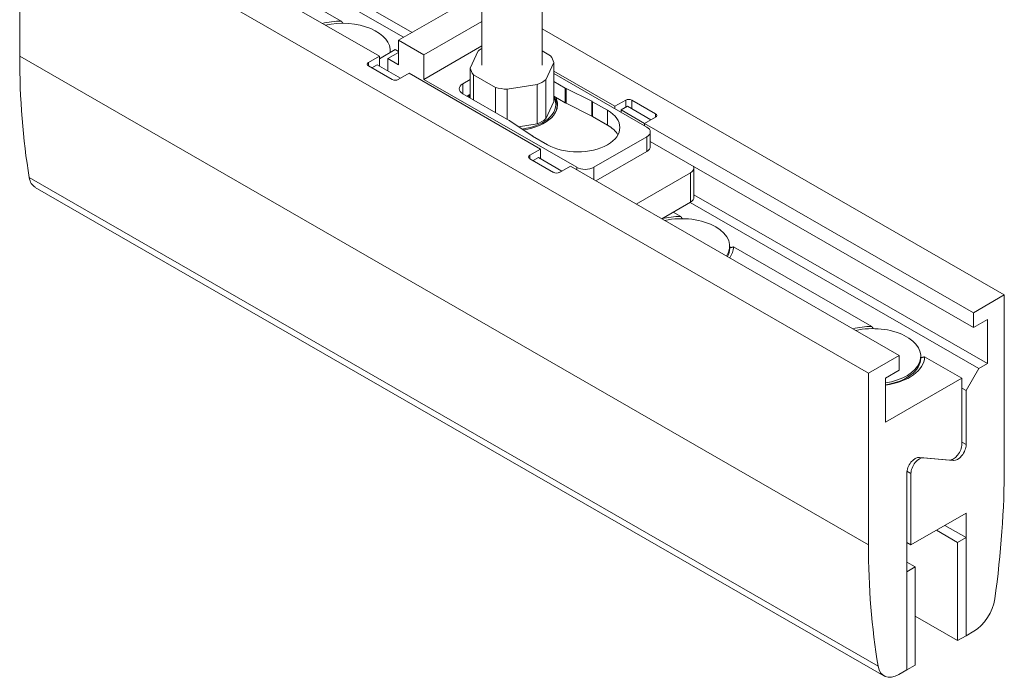
# Model space of a CAD drawing. Units: millimetres. Extents: x 40 to 800, y 40 to 1148.
# Drawn here: x 245 to 409, y 841 to 951 of the extents above; entities that cross this region are included whole.
import ezdxf

# ---------------------------------------------------------------- set-up
doc = ezdxf.new("R2010")
doc.units = ezdxf.units.MM
doc.header["$LTSCALE"] = 4
doc.layers.add('Visible Edges(ISO)', color=7, linetype='Continuous', lineweight=18)
doc.layers.add('Visible Tangent Edges(ISO)', color=7, linetype='Continuous', lineweight=18)

msp = doc.modelspace()

# ---------------------------------------------------------------- linework, layer by layer
at = {"layer": 'Visible Edges(ISO)'}
for p, q in [((305.22, 945.36), (250.42, 976.92)), ((263.68, 974.75), (309.24, 948.51)), ((310.66, 949.32), (265.09, 975.56)), ((386.72, 892.53), (245.3, 973.97)), ((245.3, 973.97), (245.3, 945.36)), ((298.87, 951.22), (275.86, 964.47)), ((322.32, 943.85), (322.32, 958.6)), ((332.32, 943.85), (332.32, 955.84)), ((320.07, 954.75), (308.4, 948.03)), ((312.65, 945.58), (322.32, 951.15)), ((332.32, 949.92), (409.34, 905.56)), ((308.4, 948.03), (308.4, 943.94)), ((312.65, 945.58), (308.4, 948.03)), ((312.65, 941.5), (322.32, 947.07)), ((303.42, 944.33), (305.22, 945.36)), ((305.22, 944.95), (307.87, 946.48)), ((305.22, 943.73), (305.22, 945.36)), ((306.64, 944.96), (308.4, 945.98)), ((308.4, 943.94), (306.64, 944.96)), ((306.64, 942.92), (306.64, 944.96)), ((307.04, 946.24), (307.04, 945.99)), ((308.4, 946.17), (307.87, 946.48)), ((312.65, 941.5), (312.65, 945.58)), ((321.71, 946.27), (320.37, 943.38)), ((333.75, 945.44), (332.32, 946.27)), ((307.38, 941.48), (303.42, 943.76)), ((304.87, 943.94), (303.99, 943.43)), ((308.76, 941.7), (304.87, 943.94)), ((320.37, 938.39), (320.37, 943.38)), ((332.93, 941.44), (334.27, 944.33)), ((334.27, 937.79), (334.27, 944.33)), ((310.17, 942.51), (308.37, 941.48)), ((332.09, 929.89), (310.17, 942.51)), ((320.89, 942.26), (320.89, 938.1)), ((320.89, 942.26), (324.56, 940.15)), ((334.27, 942.89), (344.47, 937.02)), ((334.27, 942.48), (349.77, 933.56)), ((338.1, 926.84), (312.65, 941.5)), ((319.12, 940.74), (320.37, 941.46)), ((324.56, 935.98), (324.56, 940.15)), ((326.49, 939.85), (331.51, 940.63)), ((331.51, 934.08), (331.51, 940.63)), ((332.93, 941.44), (332.93, 934.9)), ((334.27, 941.14), (336.2, 940.03)), ((326.87, 934.65), (319.12, 939.11)), ((320.37, 939.01), (319.83, 938.7)), ((326.49, 939.85), (326.49, 934.87)), ((336.2, 937.57), (334.27, 938.69)), ((336.32, 939.96), (340.62, 937.84)), ((334.27, 937.79), (332.93, 934.9)), ((334.82, 936.61), (334.82, 937.15)), ((340.62, 935.39), (336.32, 937.51)), ((340.73, 937.78), (343.23, 936.35)), ((344.47, 937.02), (346.27, 938.06)), ((344.47, 937.02), (344.47, 936.61)), ((346.59, 937.01), (345.53, 936.4)), ((346.59, 937.01), (350.47, 934.78)), ((347.26, 938.06), (351.22, 935.78)), ((343.23, 933.89), (340.73, 935.33)), ((345.53, 936), (345.53, 936.4)), ((345.53, 936.4), (349.42, 934.16)), ((351.22, 935.21), (349.42, 934.17)), ((330.66, 932.11), (326.97, 934.58)), ((331.51, 934.08), (328.43, 933.61)), ((349.42, 933.76), (349.42, 934.17)), ((349.42, 934.17), (404.22, 902.61)), ((333.26, 930.6), (330.76, 932.04)), ((349.77, 931.93), (340.93, 926.84)), ((350.36, 930.29), (350.36, 932.74)), ((404.22, 900.16), (350.36, 931.17)), ((330.29, 928.85), (332.09, 929.89)), ((332.09, 928.26), (332.09, 929.89)), ((341.29, 924.59), (349.77, 929.47)), ((334.25, 926), (330.29, 928.28)), ((331.74, 928.46), (330.86, 927.96)), ((335.63, 926.22), (331.74, 928.46)), ((337.04, 927.04), (335.24, 926)), ((391.84, 895.48), (337.04, 927.04)), ((348.01, 920.72), (357.04, 925.93)), ((357.63, 921.84), (357.63, 926.74)), ((389.29, 842.07), (247.87, 923.5)), ((406.52, 894.12), (357.63, 922.27)), ((357.04, 921.02), (352.27, 918.27)), ((357.01, 921), (405.1, 893.31)), ((355.44, 918.65), (354.18, 919.37)), ((363.6, 913.67), (363.6, 913.34)), ((387.26, 900.32), (364.25, 913.57)), ((404.22, 902.61), (409.34, 905.56)), ((409.34, 905.56), (409.34, 876.95)), ((404.22, 902.61), (404.22, 900.16)), ((406.52, 901.48), (404.22, 900.16)), ((406.52, 901.48), (406.52, 894.12)), ((386.72, 892.53), (391.84, 895.48)), ((391.84, 893.03), (391.84, 895.48)), ((395.42, 895.34), (395.42, 895.02)), ((402.27, 891.68), (396.07, 895.25)), ((406.52, 894.12), (405.1, 893.31)), ((386.72, 863.92), (386.72, 892.53)), ((389.55, 891.71), (391.84, 893.03)), ((405.1, 893.31), (402.98, 889.63)), ((389.55, 884.35), (389.55, 891.71)), ((389.55, 884.35), (402.27, 891.68)), ((391.93, 891.09), (393.1, 891.77)), ((402.27, 891.68), (402.27, 880.67)), ((402.98, 889.63), (402.27, 890.04)), ((402.98, 880.61), (402.98, 889.63)), ((395.2, 878.49), (400.15, 878.03)), ((395.91, 878.42), (400.86, 877.97)), ((393.08, 843.06), (393.08, 875.85)), ((393.79, 863.9), (393.79, 875.78)), ((402.98, 869.19), (393.79, 863.9)), ((402.98, 848.76), (402.98, 869.19)), ((398.02, 866.34), (401.57, 864.29)), ((402.98, 865.11), (399.43, 867.15)), ((402.98, 865.11), (401.57, 864.29)), ((402.98, 848.76), (402.98, 865.11)), ((393.79, 863.9), (393.08, 864.31)), ((401.57, 864.29), (401.57, 847.94)), ((394.5, 860.22), (393.08, 861.04)), ((393.08, 859.41), (394.5, 860.22)), ((394.5, 843.87), (394.5, 860.22)), ((393.08, 859.41), (393.08, 843.06)), ((401.57, 847.94), (394.5, 852.01)), ((402.98, 848.76), (401.57, 847.94)), ((404.27, 849.5), (402.98, 848.76)), ((393.08, 843.06), (394.5, 843.87)), ((393.08, 843.06), (391.79, 842.31))]:
    msp.add_line(p, q, dxfattribs=at)
for centre, major_axis, ratio, start_param, end_param in [((299.04, 946.24), (8.65, 0), 0.575862, 1.589662, 1.965211), ((299.04, 946.24), (8, 0), 0.575862, 6.227088, 8.214663), ((327.32, 943.85), (-7, 0), 0.575862, 5.507992, 5.641135), ((351.36, 1006.44), (74.85, 129.99), 0.578093, 2.354261, 2.52754), ((327.32, 943.85), (7, 0), 0.575862, 0.118452, 0.405147), ((303.91, 944.04), (-0.7, 0), 0.575862, 5.497787, 7.068583), ((327.32, 943.85), (-7, 0), 0.575862, 0.118452, 0.405147), ((307.87, 941.76), (0.7, 0), 0.575862, 3.926991, 5.497787), ((320.53, 939.93), (-2, 0), 0.575862, 5.497787, 7.068583), ((327.32, 943.85), (7, 0), 0.575862, 4.307242, 4.593937), ((327.32, 943.85), (7, 0), 0.575862, 5.35444, 5.641135), ((337.62, 940.84), (2, 0), 0.575862, 3.926991, 4.004422), ((327.32, 937.31), (-7.6, 0), 0.575862, 5.897809, 5.989521), ((327.32, 937.15), (-7.5, 0), 0.575862, 5.898172, 5.966435), ((327.32, 937.31), (-7.3, 0), 0.575862, 5.972698, 6.011665), ((327.32, 937.31), (7.3, 0), 0.575862, 4.944617, 6.593672), ((327.32, 937.31), (7.6, 0), 0.575862, 4.96485, 6.549796), ((327.32, 937.15), (7.5, 0), 0.575862, 5.940935, 6.633346), ((337.62, 938.39), (-2, 0), 0.575862, 0.785398, 0.862829), ((339.32, 936.97), (2, 0), 0.575862, 0.785398, 0.862829), ((346.77, 937.77), (-0.7, 0), 0.575862, 3.926991, 5.497787), ((338.24, 933.47), (7.05, 0), 0.575862, 3.926991, 7.068583), ((339.32, 934.52), (-2, 0), 0.575862, 3.926991, 4.004422), ((350.73, 935.49), (0.7, 0), 0.575862, 5.497787, 7.068583), ((325.45, 933.84), (-2, 0), 0.575862, 3.84956, 3.926991), ((327.32, 937.31), (7, 0), 0.575862, 5.35444, 5.641135), ((338.24, 931.02), (7.05, 0), 0.575862, 0.306855, 0.785398), ((348.36, 932.74), (2, 0), 0.575862, 5.497787, 7.068583), ((332.18, 932.86), (-2, 0), 0.575862, 0.707967, 0.785398), ((348.36, 930.29), (2, 0), 0.575862, 5.497787, 6.283185), ((330.78, 928.57), (-0.7, 0), 0.575862, 5.497787, 7.068583), ((355.63, 926.74), (2, 0), 0.575862, 5.497787, 6.527348), ((334.74, 926.29), (0.7, 0), 0.575862, 3.926991, 5.497787), ((339.52, 927.65), (-2, 0), 0.575862, 0.785398, 2.356194), ((250.37, 927.84), (-2.5, -4.33), 0.578093, 5.669133, 6.283185), ((355.63, 921.84), (2, 0), 0.575862, 5.497787, 6.283185), ((355.6, 913.67), (8.65, 0), 0.575862, 1.589662, 1.965211), ((355.6, 913.67), (8, 0), 0.575862, 5.922504, 8.214663), ((355.6, 913.34), (8, 0), 0.575862, 5.978325, 6.283185), ((355.6, 913.67), (8.65, 0), 0.575862, 5.888771, 6.26432), ((387.42, 895.34), (8.65, 0), 0.575862, 1.589662, 1.965211), ((387.42, 895.34), (8, 0), 0.575862, 4.980764, 8.214663), ((387.42, 895.34), (8.65, 0), 0.575862, 4.960156, 6.26432), ((387.42, 895.02), (8, 0), 0.575862, 4.980764, 6.283185), ((400.86, 879.86), (-1, -1.73), 0.578093, 0.259866, 2.354261), ((401.57, 879.79), (-1, -1.73), 0.578093, 0.259866, 2.354261), ((394.5, 876.66), (1, 1.73), 0.578093, 0.259866, 2.354261), ((395.2, 876.6), (1, 1.73), 0.578093, 0.259866, 2.354261), ((303.28, 815.87), (74.85, 129.99), 0.578093, 5.322574, 5.495853), ((492.78, 925), (-74.85, -129.99), 0.578093, 5.495853, 5.669133), ((404.27, 853.59), (-2.5, -4.33), 0.578093, 0.783464, 2.180981), ((391.79, 846.4), (-2.5, -4.33), 0.578093, 5.669133, 7.06665)]:
    msp.add_ellipse(centre, major_axis=major_axis, ratio=ratio, start_param=start_param, end_param=end_param, dxfattribs=at)
for points, weights in [([(298.87, 951.22), (299.01, 951.03), (299.14, 950.85)], [1, 1.00954627056, 1.01867987117]), ([(307.04, 946), (307.05, 946.01), (307.06, 946.01)], [1.04533059271, 1.04431897187, 1.04330151993]), ([(355.44, 918.65), (355.58, 918.46), (355.71, 918.27)], [1, 1.00954627056, 1.01867987117]), ([(363.6, 913.43), (363.92, 913.49), (364.25, 913.57)], [1.0453305927, 1.02396572497, 1]), ([(387.26, 900.32), (387.4, 900.13), (387.53, 899.95)], [1, 1.00954627056, 1.01867987117]), ([(395.42, 895.1), (395.74, 895.16), (396.07, 895.25)], [1.0453305927, 1.02396572497, 1])]:
    msp.add_rational_spline(points, weights, degree=2, dxfattribs=at)
at = {"layer": 'Visible Tangent Edges(ISO)'}
for p, q in [((386.72, 863.92), (245.3, 945.36)), ((303.42, 943.76), (303.42, 944.33)), ((319.12, 940.74), (319.12, 939.11)), ((336.2, 940.03), (336.2, 937.57)), ((336.32, 939.96), (336.32, 937.51)), ((340.62, 937.84), (340.62, 935.39)), ((340.73, 937.78), (340.73, 935.33)), ((346.27, 938.06), (346.27, 936.83)), ((347.26, 936.63), (347.26, 938.06)), ((343.23, 936.35), (343.23, 933.89)), ((351.22, 935.78), (351.22, 935.21)), ((349.77, 931.93), (349.77, 929.47)), ((330.29, 928.28), (330.29, 928.85)), ((338.1, 926.84), (338.1, 926.43)), ((340.93, 924.8), (340.93, 926.84)), ((357.04, 925.93), (357.04, 921.02)), ((388.31, 843.69), (246.88, 925.13)), ((402.98, 880.61), (402.27, 881.01)), ((400.62, 878.11), (400.86, 877.97)), ((393.11, 876.18), (393.79, 875.78))]:
    msp.add_line(p, q, dxfattribs=at)

doc.saveas('drawing.dxf')
